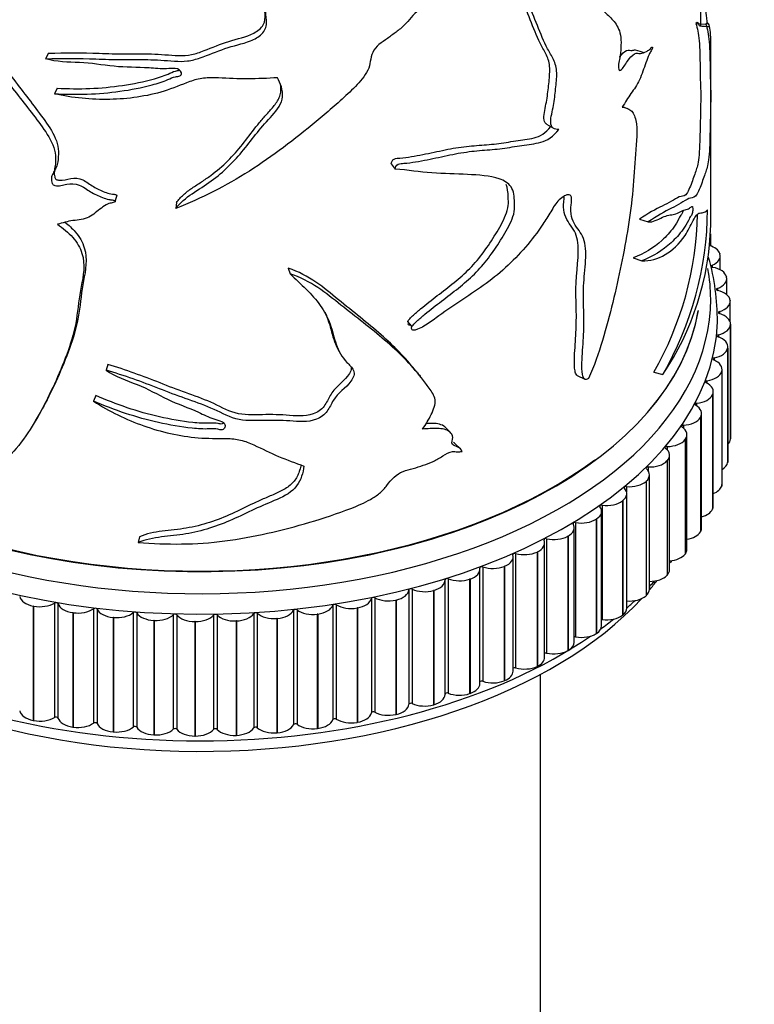
# Model space of a CAD drawing. Units: millimetres. Extents: x 0 to 835, y 0 to 1165.
# Drawn here: x 623 to 659, y 238 to 287 of the extents above; entities that cross this region are included whole.
import ezdxf
from ezdxf import colors
from ezdxf.entities.mleader import LeaderData, LeaderLine
from ezdxf.math import Vec2, Vec3

# ---------------------------------------------------------------- set-up
doc = ezdxf.new("R2010")
doc.units = ezdxf.units.MM
doc.layers.add('DV6_Défaut', color=7, linetype='Continuous')
doc.layers.add('Défaut', color=7, linetype='Continuous')

# ---------------------------------------------------------------- blocks, each defined once
blk = doc.blocks.new('_DOT')
at = {"color": 0}
blk.add_line((0, 0), (-1, 0), dxfattribs=at)
at = {"color": 0, "const_width": 0.333}
blk.add_lwpolyline([(-0.1665, 0, 1), (0.1665, 0, 1)], format="xyb", close=True, dxfattribs=at)
blk = doc.blocks.new('SE5')
at = {"layer": 'DV6_Défaut', "color": 7, "linetype": 'Continuous'}
for p, q in [((656.61, 287.011), (656.61, 291.871)), ((656.373, 287.14), (656.869, 287.101)), ((657.11, 277.07), (657.11, 286.384)), ((624.02, 285.65), (623.868, 285.375)), ((624.454, 283.905), (624.311, 283.628)), ((648.909, 282.113), (649.256, 281.904)), ((641.144, 280.124), (641.335, 279.857)), ((627.437, 278.555), (627.353, 278.27)), ((630.41, 278.19), (630.386, 277.901)), ((653.546, 277.369), (653.985, 277.231)), ((657.114, 276.021), (657.114, 276.629)), ((657.562, 275.648), (657.567, 275.636)), ((657.587, 274.829), (657.587, 275.52)), ((653.242, 275.426), (653.675, 275.281)), ((657.183, 275.056), (657.183, 274.964)), ((635.999, 274.912), (636.087, 274.627)), ((657.9, 274.478), (657.902, 274.466)), ((657.91, 273.59), (657.91, 274.394)), ((657.442, 273.905), (657.442, 273.807)), ((658.079, 273.296), (658.08, 273.284)), ((658.081, 272.236), (658.081, 273.256)), ((657.545, 272.745), (657.545, 272.643)), ((641.963, 272.25), (642.173, 271.985)), ((658.099, 272.109), (658.098, 272.097)), ((658.098, 272.097), (658.098, 266.382)), ((658.099, 266.411), (658.099, 272.126)), ((658.099, 272.109), (658.099, 266.394)), ((657.493, 271.584), (657.493, 271.477)), ((657.959, 270.925), (657.957, 270.914)), ((657.957, 270.914), (657.957, 265.198)), ((657.959, 270.925), (657.959, 265.21)), ((657.965, 265.271), (657.965, 270.987)), ((626.983, 270.109), (626.891, 269.825)), ((657.285, 270.429), (657.285, 270.316)), ((654.265, 269.719), (654.718, 269.597)), ((657.662, 269.751), (657.658, 269.74)), ((657.658, 269.74), (657.658, 264.024)), ((657.662, 269.751), (657.662, 264.036)), ((657.678, 264.142), (657.678, 269.857)), ((650.434, 269.558), (650.814, 269.367)), ((656.922, 269.287), (656.922, 269.166)), ((657.207, 268.594), (657.202, 268.583)), ((657.207, 268.594), (657.207, 262.879)), ((657.241, 263.028), (657.241, 268.744)), ((626.377, 268.547), (626.272, 268.265)), ((656.408, 268.164), (656.408, 268.034)), ((657.202, 268.583), (657.202, 262.867)), ((656.656, 261.938), (656.656, 267.653)), ((656.599, 267.461), (656.592, 267.45)), ((656.592, 267.45), (656.592, 261.734)), ((656.599, 267.461), (656.599, 261.746)), ((644.113, 266.698), (643.861, 266.956)), ((655.744, 267.068), (655.744, 266.924)), ((644.602, 265.887), (644.34, 266.142)), ((655.84, 266.358), (655.831, 266.348)), ((655.831, 266.348), (655.831, 260.632)), ((655.84, 266.358), (655.84, 260.643)), ((655.925, 260.877), (655.925, 266.592)), ((658.099, 266.394), (658.098, 266.382)), ((654.935, 266.004), (654.935, 265.841)), ((654.935, 265.293), (654.926, 265.282)), ((654.926, 265.282), (654.926, 259.567)), ((654.935, 265.293), (654.935, 259.577)), ((655.055, 259.851), (655.055, 265.567)), ((657.959, 265.21), (657.957, 265.198)), ((653.986, 264.981), (653.986, 264.787)), ((653.891, 264.271), (653.879, 264.261)), ((653.879, 264.261), (653.879, 258.546)), ((653.891, 264.271), (653.891, 258.556)), ((654.05, 258.868), (654.05, 264.584)), ((652.902, 264.002), (652.902, 263.743)), ((657.662, 264.036), (657.658, 264.024)), ((652.712, 263.299), (652.699, 263.29)), ((652.699, 263.29), (652.699, 257.574)), ((652.712, 263.299), (652.712, 257.584)), ((652.915, 257.933), (652.915, 263.649)), ((651.659, 257.051), (651.659, 262.767)), ((651.69, 263.075), (651.69, 257.36)), ((657.207, 262.879), (657.202, 262.867)), ((650.357, 262.205), (650.357, 256.49)), ((651.406, 262.383), (651.392, 262.374)), ((651.392, 262.374), (651.392, 256.659)), ((651.406, 262.383), (651.406, 256.668)), ((650.288, 256.229), (650.288, 261.944)), ((656.599, 261.746), (656.592, 261.734)), ((628.557, 261.496), (628.496, 261.21)), ((648.912, 261.398), (648.912, 255.682)), ((649.981, 261.528), (649.967, 261.52)), ((649.967, 261.52), (649.967, 255.804)), ((649.981, 261.528), (649.981, 255.812)), ((648.446, 260.739), (648.43, 260.732)), ((648.43, 260.732), (648.43, 255.016)), ((648.446, 260.739), (648.446, 255.024)), ((648.811, 255.469), (648.811, 261.185)), ((647.236, 254.779), (647.236, 260.494)), ((647.363, 260.657), (647.363, 254.942)), ((655.84, 260.643), (655.831, 260.632)), ((645.573, 254.161), (645.573, 259.876)), ((645.718, 259.988), (645.718, 254.273)), ((646.81, 260.021), (646.793, 260.015)), ((646.793, 260.015), (646.793, 254.299)), ((646.81, 260.021), (646.81, 254.306)), ((643.833, 253.619), (643.833, 259.334)), ((643.989, 259.395), (643.989, 253.679)), ((645.082, 259.379), (645.064, 259.373)), ((645.064, 259.373), (645.064, 253.658)), ((645.082, 259.379), (645.082, 253.664)), ((654.935, 259.577), (654.926, 259.567)), ((642.023, 258.839), (642.023, 253.124)), ((642.186, 258.881), (642.186, 253.165)), ((643.273, 258.816), (643.254, 258.811)), ((643.254, 258.811), (643.254, 253.095)), ((643.273, 258.816), (643.273, 253.1)), ((640.151, 258.414), (640.151, 252.699)), ((640.319, 258.449), (640.319, 252.733)), ((641.394, 258.335), (641.375, 258.331)), ((641.375, 258.331), (641.375, 252.616)), ((641.394, 258.335), (641.394, 252.62)), ((653.891, 258.556), (653.879, 258.546)), ((623.275, 258.031), (623.255, 258.035)), ((623.255, 258.035), (623.255, 252.319)), ((623.275, 258.031), (623.275, 252.316)), ((624.317, 258.183), (624.317, 252.468)), ((624.488, 258.155), (624.488, 252.439)), ((626.268, 257.9), (626.268, 252.185)), ((626.442, 257.879), (626.442, 252.164)), ((636.264, 257.822), (636.264, 252.107)), ((636.439, 257.841), (636.439, 252.126)), ((638.227, 258.075), (638.227, 252.359)), ((638.399, 258.101), (638.399, 252.386)), ((639.456, 257.94), (639.436, 257.937)), ((639.436, 257.937), (639.436, 252.221)), ((639.456, 257.94), (639.456, 252.225)), ((625.249, 257.702), (625.229, 257.705)), ((625.229, 257.705), (625.229, 251.989)), ((625.249, 257.702), (625.249, 251.986)), ((627.262, 257.462), (627.241, 257.464)), ((627.241, 257.464), (627.241, 251.748)), ((627.262, 257.462), (627.262, 251.746)), ((628.251, 257.705), (628.251, 251.99)), ((628.427, 257.692), (628.427, 251.977)), ((629.3, 257.313), (629.28, 257.314)), ((629.28, 257.314), (629.28, 251.598)), ((629.3, 257.313), (629.3, 251.597)), ((630.254, 257.6), (630.254, 251.884)), ((630.432, 257.595), (630.432, 251.879)), ((632.265, 257.584), (632.265, 251.868)), ((632.443, 257.587), (632.443, 251.871)), ((633.407, 257.29), (633.387, 257.289)), ((633.387, 257.289), (633.387, 251.573)), ((633.407, 257.29), (633.407, 251.574)), ((634.273, 257.658), (634.273, 251.943)), ((634.45, 257.669), (634.45, 251.954)), ((635.451, 257.416), (635.43, 257.414)), ((635.43, 257.414), (635.43, 251.699)), ((635.451, 257.416), (635.451, 251.701)), ((637.471, 257.633), (637.451, 257.631)), ((637.451, 257.631), (637.451, 251.915)), ((637.471, 257.633), (637.471, 251.918)), ((652.712, 257.584), (652.699, 257.574)), ((631.353, 257.255), (631.332, 257.255)), ((631.332, 257.255), (631.332, 251.54)), ((631.353, 257.255), (631.353, 251.54)), ((651.406, 256.668), (651.392, 256.659)), ((649.981, 255.812), (649.967, 255.804)), ((648.446, 255.024), (648.43, 255.016)), ((648.61, 168.124), (648.61, 254.623)), ((646.81, 254.306), (646.793, 254.299)), ((645.082, 253.664), (645.064, 253.658)), ((643.273, 253.1), (643.254, 253.095)), ((641.394, 252.62), (641.375, 252.616)), ((623.275, 252.316), (623.255, 252.319)), ((625.249, 251.986), (625.229, 251.989)), ((637.471, 251.918), (637.451, 251.915)), ((639.456, 252.225), (639.436, 252.221)), ((627.262, 251.746), (627.241, 251.748)), ((629.3, 251.597), (629.28, 251.598)), ((631.353, 251.54), (631.332, 251.54)), ((633.407, 251.574), (633.387, 251.573)), ((635.451, 251.701), (635.43, 251.699))]:
    blk.add_line(p, q, dxfattribs=at)
for centre, radius, start, end in [((676.363, 658.101), 371.615, 266.94296, 267.02115), ((790.353, 717.705), 453.089, 252.39821, 252.45761), ((985.589, 1167.23), 944.833, 249.370663, 249.390813), ((639.956, 277.941), 16.503, 330.1183, 358.8841), ((639.935, 278.036), 17.022, 330.2817, 359.3008), ((643.058, 277.455), 14.061, 326.0243, 358.4085), ((646.216, 272.344), 11.226, 359.4239, 16.0115), ((202.751, 57.549), 485.152, 26.06965, 26.10441), ((760.315, 366.334), 152.422, 219.28201, 219.34815), ((760.315, 366.334), 152.422, 219.35558, 219.43155), ((646.203, 267.07), 11.244, 322.2742, 322.8865), ((646.203, 267.07), 11.244, 314.3416, 316.0584)]:
    blk.add_arc(centre, radius, start, end, dxfattribs=at)
for centre, major_axis, start_param, end_param in [((656.114, 276.629), (-1, 0), 2.938717, 3.141593), ((631.61, 273.371), (25.5, 0), 2.943238, 6.283185), ((656.583, 275.531), (1, 0), 0.203622, 1.078694), ((656.587, 275.52), (-1, 0), 2.208917, 3.344439), ((657.242, 275.01), (0.1, 0), 2.208917, 4.403166), ((631.61, 273.371), (25.5, 0), 0, 0.103364), ((656.908, 274.405), (1, 0), 0.126052, 1.261573), ((656.91, 274.394), (-1, 0), 2.131347, 3.266869), ((657.495, 273.856), (0.1, 0), 2.131347, 4.325595), ((657.08, 273.268), (1, 0), 0.048481, 1.184003), ((657.081, 273.256), (-1, 0), 2.053777, 3.189298), ((631.61, 274.187), (-25, 0), 0.139867, 3.044977), ((631.61, 274.187), (25, 0), 3.28146, 6.185698), ((657.592, 272.694), (0.1, 0), 2.053777, 4.248025), ((657.099, 272.126), (-1, 0), 3.112504, 4.248025), ((631.61, 272.554), (25.85, 0), 3.148838, 6.261986), ((631.61, 274.187), (-24.96, 0), 0.144425, 2.481042), ((657.099, 272.115), (1, 0), 5.117799, 6.253321), ((657.532, 271.531), (0.1, 0), 1.976207, 4.170455), ((656.965, 270.987), (-1, 0), 3.034934, 4.170455), ((656.963, 270.976), (1, 0), 5.040229, 6.175751), ((657.317, 270.374), (0.1, 0), 1.898637, 4.092885), ((656.678, 269.857), (-1, 0), 2.957363, 4.092885), ((656.675, 269.846), (1, 0), 4.962659, 6.09818), ((656.947, 269.231), (0.1, 0), 1.821066, 4.015315), ((656.241, 268.744), (-1, 0), 2.879793, 4.015315), ((656.425, 268.107), (0.1, 0), 1.743496, 3.937744), ((656.236, 268.733), (1, 0), 4.885089, 6.02061), ((655.656, 267.653), (-1, 0), 2.802223, 3.937744), ((655.649, 267.642), (1, 0), 4.807519, 5.94304), ((655.753, 267.01), (0.1, 0), 1.665926, 3.860174), ((654.925, 266.592), (-1, 0), 2.724653, 3.860174), ((654.917, 266.582), (1, 0), 4.729948, 5.86547), ((657.099, 266.399), (1, 0), 5.760461, 6.253321), ((657.099, 266.411), (-1, 0), 3.112504, 3.141593), ((654.937, 265.947), (0.1, 0), 1.588356, 3.782604), ((654.055, 265.567), (-1, 0), 2.647083, 3.782604), ((654.046, 265.557), (-1, 0), 1.510786, 2.646307), ((656.963, 265.26), (1, 0), 5.509735, 6.175751), ((656.965, 265.271), (-1, 0), 3.034934, 3.141593), ((653.98, 264.923), (0.1, 0), 1.510786, 3.705034), ((653.05, 264.584), (-1, 0), 2.569513, 3.705034), ((653.039, 264.574), (-1, 0), 1.433215, 2.568737), ((651.915, 263.649), (-1, 0), 2.491942, 3.627464), ((652.888, 263.945), (0.1, 0), 1.433215, 3.627464), ((656.675, 264.131), (1, 0), 5.314347, 6.09818), ((656.678, 264.142), (-1, 0), 2.957363, 3.141593), ((651.904, 263.639), (-1, 0), 1.355645, 2.491167), ((650.659, 262.767), (-1, 0), 2.414372, 3.549894), ((651.669, 263.019), (0.1, 0), 1.355645, 3.549894), ((656.236, 263.017), (1, 0), 5.145414, 6.02061), ((656.241, 263.028), (-1, 0), 2.879793, 3.141593), ((650.329, 262.15), (0.1, 0), 1.278075, 3.472323), ((650.646, 262.758), (-1, 0), 1.278075, 2.413596), ((649.288, 261.944), (-1, 0), 2.336802, 3.472323), ((655.649, 261.927), (1, 0), 4.992509, 5.94304), ((655.656, 261.938), (-1, 0), 2.802223, 3.141593), ((647.811, 261.185), (-1, 0), 2.259232, 3.394753), ((648.876, 261.344), (0.1, 0), 1.200505, 3.394753), ((649.274, 261.936), (-1, 0), 1.200505, 2.336026), ((647.796, 261.178), (-1, 0), 1.122935, 2.258456), ((654.925, 260.877), (-1, 0), 2.724653, 3.141593), ((646.236, 260.494), (-1, 0), 2.181662, 3.317183), ((647.319, 260.605), (0.1, 0), 1.122935, 3.317183), ((654.917, 260.866), (1, 0), 4.850502, 5.86547), ((644.573, 259.876), (-1, 0), 2.104091, 3.239613), ((645.668, 259.938), (0.1, 0), 1.045364, 3.239613), ((646.22, 260.488), (-1, 0), 1.045364, 2.180886), ((654.055, 259.851), (-1, 0), 2.647083, 3.141593), ((642.833, 259.334), (-1, 0), 2.026521, 3.162043), ((643.933, 259.347), (0.1, 0), 0.967794, 3.162043), ((644.556, 259.87), (-1, 0), 0.967794, 2.103316), ((631.61, 265.206), (25, 0), -0.456616, -0.420942), ((654.046, 259.841), (1, 0), 4.716452, 5.7879), ((641.025, 258.872), (1, 0), 5.090544, 6.226065), ((642.123, 258.836), (-0.1, 0), 4.031817, 6.226065), ((642.815, 259.329), (-1, 0), 0.890224, 2.025745), ((653.05, 258.868), (-1, 0), 2.569513, 3.141593), ((631.61, 265.206), (25, 0), 3.614835, 5.792787), ((623.57, 258.583), (-1, 0), 0.114522, 1.250044), ((639.16, 258.492), (1, 0), 5.012973, 6.148495), ((640.25, 258.407), (-0.1, 0), 3.954247, 6.148495), ((641.006, 258.868), (-1, 0), 0.812654, 1.948175), ((653.039, 258.859), (1, 0), 4.574808, 5.710329), ((631.61, 266.022), (25.5, 0), -0.581734, -0.551697), ((623.589, 258.579), (-1, 0), 1.250819, 2.386341), ((624.39, 258.144), (-0.1, 0), 3.333685, 5.527933), ((625.47, 258.265), (-1, 0), 0.192092, 1.327614), ((625.489, 258.262), (-1, 0), 1.328389, 2.463911), ((626.346, 257.864), (-0.1, 0), 3.411255, 5.605504), ((627.406, 258.033), (-1, 0), 0.269663, 1.405184), ((635.306, 257.987), (1, 0), 4.857833, 5.993354), ((636.36, 257.806), (-0.1, 0), 3.799106, 5.993354), ((637.23, 258.194), (-1, 0), 0.657514, 1.793035), ((637.25, 258.196), (1, 0), 4.935403, 6.070925), ((638.325, 258.063), (-0.1, 0), 3.876676, 6.070925), ((639.141, 258.489), (-1, 0), 0.735084, 1.870605), ((651.915, 257.933), (-1, 0), 2.491942, 3.141593), ((627.426, 258.031), (-1, 0), 1.40596, 2.541481), ((628.333, 257.673), (-0.1, 0), 3.488825, 5.683074), ((629.368, 257.889), (-1, 0), 0.347233, 1.482754), ((629.387, 257.888), (-1, 0), 1.48353, 2.619051), ((630.341, 257.571), (-0.1, 0), 3.566396, 5.760644), ((631.343, 257.833), (-1, 0), 0.424803, 1.560324), ((631.363, 257.832), (-1, 0), 1.5611, 2.696621), ((632.356, 257.559), (-0.1, 0), 3.643966, 5.838214), ((633.32, 257.865), (-1, 0), 0.502373, 1.637895), ((633.339, 257.866), (1, 0), 4.780263, 5.915784), ((634.366, 257.638), (-0.1, 0), 3.721536, 5.915784), ((635.286, 257.986), (-1, 0), 0.579943, 1.715465), ((631.61, 266.022), (25.5, 0), -0.668341, -0.626988), ((651.669, 257.303), (0.1, 0), 1.355645, 1.666708), ((651.904, 257.924), (1, 0), 4.497238, 5.632759), ((650.659, 257.051), (-1, 0), 2.414372, 3.141593), ((631.61, 266.022), (25.5, 0), 3.894234, 5.582338), ((650.329, 256.435), (0.1, 0), 1.278075, 1.986527), ((650.646, 257.043), (1, 0), 4.419668, 5.555189), ((649.274, 256.221), (1, 0), 4.342097, 5.477619), ((649.288, 256.229), (-1, 0), 2.336802, 3.141593), ((647.811, 255.469), (-1, 0), 2.259232, 3.141593), ((648.876, 255.629), (0.1, 0), 1.200505, 2.277568), ((647.319, 254.89), (0.1, 0), 1.122935, 2.551447), ((647.796, 255.462), (1, 0), 4.264527, 5.400049), ((646.236, 254.779), (-1, 0), 2.181662, 3.141593), ((644.573, 254.161), (-1, 0), 2.104091, 3.141593), ((645.668, 254.223), (0.1, 0), 1.045364, 2.81518), ((646.22, 254.772), (1, 0), 4.186957, 5.322479), ((642.833, 253.619), (-1, 0), 2.026521, 3.141593), ((643.933, 253.632), (0.1, 0), 0.967794, 3.073756), ((644.556, 254.155), (1, 0), 4.109387, 5.244908), ((641.025, 253.156), (1, 0), 5.090544, 6.226065), ((642.123, 253.12), (0.1, 0), 0.890224, 3.084472), ((642.815, 253.614), (1, 0), 4.031817, 5.167338), ((623.57, 252.867), (-1, 0), 0.114522, 1.250044), ((623.589, 252.864), (1, 0), 4.392412, 5.527933), ((624.39, 252.428), (0.1, 0), 0.192092, 2.386341), ((625.47, 252.55), (-1, 0), 0.192092, 1.327614), ((637.25, 252.481), (1, 0), 4.935403, 6.070925), ((638.325, 252.347), (0.1, 0), 0.735084, 2.929332), ((639.141, 252.773), (1, 0), 3.876676, 5.012198), ((639.16, 252.776), (1, 0), 5.012973, 6.148495), ((640.25, 252.691), (0.1, 0), 0.812654, 3.006902), ((641.006, 253.152), (1, 0), 3.954247, 5.089768), ((625.489, 252.547), (1, 0), 4.469982, 5.605504), ((626.346, 252.149), (0.1, 0), 0.269663, 2.463911), ((627.406, 252.318), (-1, 0), 0.269663, 1.405184), ((627.426, 252.316), (1, 0), 4.547552, 5.683074), ((628.333, 251.957), (0.1, 0), 0.347233, 2.541481), ((629.368, 252.173), (-1, 0), 0.347233, 1.482754), ((629.387, 252.172), (1, 0), 4.625123, 5.760644), ((630.341, 251.855), (0.1, 0), 0.424803, 2.619051), ((631.343, 252.117), (-1, 0), 0.424803, 1.560324), ((631.363, 252.117), (1, 0), 4.702693, 5.838214), ((632.356, 251.844), (0.1, 0), 0.502373, 2.696621), ((633.32, 252.149), (1, 0), 3.643966, 4.779487), ((633.339, 252.15), (1, 0), 4.780263, 5.915784), ((634.366, 251.922), (0.1, 0), 0.579943, 2.774192), ((635.286, 252.27), (1, 0), 3.721536, 4.857057), ((635.306, 252.272), (1, 0), 4.857833, 5.993354), ((636.36, 252.09), (0.1, 0), 0.657514, 2.851762), ((637.23, 252.478), (1, 0), 3.799106, 4.934628)]:
    blk.add_ellipse(centre, major_axis=major_axis, ratio=0.57735, start_param=start_param, end_param=end_param, dxfattribs=at)
for points, knots in [([(623.868, 285.375), (624.685, 285.398), (625.526, 285.398), (626.808, 285.352), (627.239, 285.336), (628.102, 285.328), (628.535, 285.338), (629.411, 285.328), (629.859, 285.286), (630.529, 285.244), (630.751, 285.24), (631.182, 285.292), (631.39, 285.35), (632.01, 285.562), (632.416, 285.739), (633.25, 286.028), (633.699, 286.108), (634.318, 286.353), (634.519, 286.467), (634.829, 286.765), (634.906, 286.964), (634.913, 287.344), (634.876, 287.532), (634.889, 287.91), (634.966, 288.099), (635.116, 288.477), (635.182, 288.67), (635.163, 288.963), (635.129, 289.058), (634.984, 289.204), (634.886, 289.254), (634.578, 289.382), (634.356, 289.443), (633.948, 289.625), (633.759, 289.737), (633.232, 290.106), (632.93, 290.4), (632.282, 290.954), (631.927, 291.203), (630.762, 291.866), (629.875, 292.187), (629.007, 292.541)], [0, 0, 0, 0, 0.125, 0.125, 0.1875, 0.1875, 0.25, 0.25, 0.3125, 0.3125, 0.34375, 0.34375, 0.375, 0.375, 0.4375, 0.4375, 0.5, 0.5, 0.53125, 0.53125, 0.5625, 0.5625, 0.59375, 0.59375, 0.625, 0.625, 0.65625, 0.65625, 0.671875, 0.671875, 0.6875, 0.6875, 0.71875, 0.71875, 0.75, 0.75, 0.8125, 0.8125, 0.875, 0.875, 1, 1, 1, 1]), ([(615.392, 291.814), (616.028, 291.398), (616.695, 290.97), (617.659, 290.217), (617.976, 289.939), (618.555, 289.323), (618.823, 289), (619.624, 288.036), (620.132, 287.374), (621.077, 286.033), (621.522, 285.357), (622.49, 284.05), (622.994, 283.412), (623.714, 282.447), (623.956, 282.128), (624.361, 281.455), (624.507, 281.091), (624.52, 280.562), (624.504, 280.39), (624.463, 280.136), (624.445, 280.052), (624.381, 279.895), (624.33, 279.826), (624.29, 279.658), (624.314, 279.565), (624.341, 279.43), (624.358, 279.38), (624.449, 279.323), (624.504, 279.313), (624.759, 279.288), (624.936, 279.369), (625.32, 279.423), (625.537, 279.41), (625.923, 279.234), (626.081, 279.094), (626.442, 278.885), (626.63, 278.792), (626.928, 278.681), (627.03, 278.652), (627.186, 278.619), (627.238, 278.611), (627.343, 278.599), (627.401, 278.591), (627.437, 278.555)], [0, 0, 0, 0, 0.125, 0.125, 0.1875, 0.1875, 0.25, 0.25, 0.375, 0.375, 0.5, 0.5, 0.625, 0.625, 0.6875, 0.6875, 0.75, 0.75, 0.78125, 0.78125, 0.796875, 0.796875, 0.8125, 0.8125, 0.828125, 0.828125, 0.835938, 0.835938, 0.84375, 0.84375, 0.875, 0.875, 0.90625, 0.90625, 0.9375, 0.9375, 0.96875, 0.96875, 0.984375, 0.984375, 0.992188, 0.992188, 1, 1, 1, 1]), ([(615.068, 291.594), (615.706, 291.178), (616.375, 290.752), (617.346, 290.006), (617.666, 289.732), (618.256, 289.121), (618.527, 288.799), (619.34, 287.837), (619.857, 287.177), (620.821, 285.838), (621.272, 285.161), (622.251, 283.852), (622.764, 283.215), (623.497, 282.251), (623.745, 281.933), (624.169, 281.265), (624.344, 280.902), (624.383, 280.363), (624.368, 280.187), (624.333, 279.93), (624.319, 279.846), (624.268, 279.684), (624.223, 279.609), (624.153, 279.453), (624.155, 279.364), (624.181, 279.227), (624.185, 279.182), (624.225, 279.092), (624.279, 279.06), (624.544, 278.991), (624.734, 279.072), (625.126, 279.141), (625.348, 279.14), (625.761, 278.99), (625.927, 278.839), (626.306, 278.618), (626.504, 278.52), (626.818, 278.403), (626.925, 278.372), (627.088, 278.337), (627.143, 278.327), (627.253, 278.314), (627.316, 278.308), (627.353, 278.27)], [0, 0, 0, 0, 0.125, 0.125, 0.1875, 0.1875, 0.25, 0.25, 0.375, 0.375, 0.5, 0.5, 0.625, 0.625, 0.6875, 0.6875, 0.75, 0.75, 0.78125, 0.78125, 0.796875, 0.796875, 0.8125, 0.8125, 0.828125, 0.828125, 0.835938, 0.835938, 0.84375, 0.84375, 0.875, 0.875, 0.90625, 0.90625, 0.9375, 0.9375, 0.96875, 0.96875, 0.984375, 0.984375, 0.992188, 0.992188, 1, 1, 1, 1]), ([(644.955, 290.253), (645.67, 290.405), (646.364, 290.551), (647.309, 290.607), (647.609, 290.594), (648.147, 290.456), (648.386, 290.348), (649.087, 290.021), (649.506, 289.754), (650.256, 289.133), (650.591, 288.786), (651.283, 288.179), (651.627, 287.901), (652.096, 287.442), (652.25, 287.292), (652.508, 286.911), (652.611, 286.663), (652.634, 286.15), (652.625, 285.965), (652.605, 285.685), (652.596, 285.591), (652.566, 285.394), (652.539, 285.289), (652.497, 285.086), (652.498, 284.998), (652.514, 284.88), (652.516, 284.837), (652.54, 284.774), (652.573, 284.778), (652.73, 284.886), (652.84, 285.093), (653.062, 285.42), (653.185, 285.564), (653.409, 285.68), (653.497, 285.636), (653.693, 285.657), (653.794, 285.684), (653.949, 285.763), (654.001, 285.799), (654.08, 285.866), (654.107, 285.89), (654.159, 285.946), (654.188, 285.977), (654.206, 285.963)], [0, 0, 0, 0, 0.125, 0.125, 0.1875, 0.1875, 0.25, 0.25, 0.375, 0.375, 0.5, 0.5, 0.625, 0.625, 0.6875, 0.6875, 0.75, 0.75, 0.78125, 0.78125, 0.796875, 0.796875, 0.8125, 0.8125, 0.828125, 0.828125, 0.835938, 0.835938, 0.84375, 0.84375, 0.875, 0.875, 0.90625, 0.90625, 0.9375, 0.9375, 0.96875, 0.96875, 0.984375, 0.984375, 0.992188, 0.992188, 1, 1, 1, 1]), ([(649.514, 281.847), (649.412, 281.845), (649.314, 281.861), (649.162, 281.971), (649.119, 282.076), (649.112, 282.459), (649.201, 282.758), (649.299, 283.319), (649.332, 283.594), (649.392, 284.142), (649.422, 284.416), (649.408, 284.925), (649.348, 285.147), (649.165, 285.516), (649.056, 285.685), (648.773, 286.237), (648.611, 286.635), (648.289, 287.437), (648.126, 287.838), (647.792, 288.641), (647.653, 289.077), (647.08, 289.638), (646.673, 289.774), (645.816, 289.981), (645.364, 290.071), (644.955, 290.253)], [0, 0, 0, 0, 0.03125, 0.03125, 0.0625, 0.0625, 0.125, 0.125, 0.1875, 0.1875, 0.25, 0.25, 0.3125, 0.3125, 0.375, 0.375, 0.5, 0.5, 0.625, 0.625, 0.75, 0.75, 0.875, 0.875, 1, 1, 1, 1]), ([(648.911, 282.112), (648.906, 282.115), (648.9, 282.119), (648.821, 282.176), (648.778, 282.276), (648.765, 282.647), (648.849, 282.937), (648.946, 283.485), (648.979, 283.753), (649.037, 284.288), (649.067, 284.556), (649.067, 285.061), (649.022, 285.292), (648.854, 285.669), (648.748, 285.836), (648.467, 286.378), (648.309, 286.773), (647.996, 287.568), (647.839, 287.968), (647.515, 288.765), (647.391, 289.199), (647.091, 289.551), (647.053, 289.59), (647.013, 289.626)], [0, 0, 0, 0, 0.0029542, 0.0029542, 0.0453239, 0.0453239, 0.1300633, 0.1300633, 0.2148027, 0.2148027, 0.2995421, 0.2995421, 0.3842815, 0.3842815, 0.4690209, 0.4690209, 0.6384997, 0.6384997, 0.8079785, 0.8079785, 0.9774573, 0.9774573, 1, 1, 1, 1]), ([(656.943, 287.107), (656.942, 287.124), (656.941, 287.14), (656.933, 287.243), (656.924, 287.328), (656.898, 287.58), (656.878, 287.743), (656.813, 288.227), (656.763, 288.541), (656.679, 289.008), (656.649, 289.162), (656.617, 289.315)], [0, 0, 0, 0, 0.01838, 0.01838, 0.12754, 0.12754, 0.345861, 0.345861, 0.782503, 0.782503, 1, 1, 1, 1]), ([(624.02, 285.65), (624.842, 285.676), (625.69, 285.678), (626.982, 285.633), (627.416, 285.617), (628.286, 285.615), (628.722, 285.627), (629.607, 285.61), (630.064, 285.551), (630.736, 285.53), (630.956, 285.542), (631.38, 285.631), (631.586, 285.703), (632.201, 285.937), (632.608, 286.11), (633.446, 286.381), (633.898, 286.451), (634.468, 286.764), (634.646, 286.899), (634.847, 287.236), (634.852, 287.426), (634.827, 287.788), (634.8, 287.969), (634.867, 288.332), (634.955, 288.512), (635.048, 288.78), (635.075, 288.869), (635.09, 288.957)], [0, 0, 0, 0, 0.195416, 0.195416, 0.293124, 0.293124, 0.390832, 0.390832, 0.48854, 0.48854, 0.537394, 0.537394, 0.586248, 0.586248, 0.683956, 0.683956, 0.781664, 0.781664, 0.830518, 0.830518, 0.879372, 0.879372, 0.928226, 0.928226, 0.97708, 0.97708, 1, 1, 1, 1]), ([(643.007, 287.953), (642.858, 287.864), (642.696, 287.836), (642.379, 287.713), (642.249, 287.575), (642.023, 287.311), (641.915, 287.175), (641.672, 286.926), (641.533, 286.818), (641.248, 286.606), (641.107, 286.5), (640.82, 286.291), (640.667, 286.199), (640.394, 285.98), (640.289, 285.838), (640.154, 285.545), (640.124, 285.395), (640.075, 285.097), (640.042, 284.948), (639.899, 284.654), (639.802, 284.512), (639.485, 284.11), (639.231, 283.864), (638.463, 283.145), (637.93, 282.687), (636.315, 281.351), (635.217, 280.506), (632.89, 279.018), (631.655, 278.41), (630.386, 277.901)], [0, 0, 0, 0, 0.03125, 0.03125, 0.0625, 0.0625, 0.09375, 0.09375, 0.125, 0.125, 0.15625, 0.15625, 0.1875, 0.1875, 0.21875, 0.21875, 0.25, 0.25, 0.28125, 0.28125, 0.3125, 0.3125, 0.375, 0.375, 0.5, 0.5, 0.75, 0.75, 1, 1, 1, 1]), ([(656.373, 287.14), (656.446, 286.89), (656.502, 286.654), (656.549, 286.086), (656.56, 285.865), (656.575, 285.333), (656.578, 285.022), (656.588, 284.455), (656.595, 284.203), (656.604, 283.945), (656.607, 283.887), (656.609, 283.734), (656.609, 283.667), (656.609, 283.485), (656.609, 283.372), (656.606, 282.812), (656.593, 282.373), (656.575, 281.696), (656.571, 281.469), (656.557, 281.014), (656.547, 280.774), (656.495, 280.188), (656.444, 279.991), (656.322, 279.649), (656.248, 279.428), (656.073, 278.953), (655.971, 278.689), (655.759, 278.477), (655.659, 278.514), (655.423, 278.428), (655.29, 278.341), (655.003, 278.17), (654.85, 278.094), (654.359, 277.86), (653.979, 277.645), (653.546, 277.369)], [0, 0, 0, 0, 0.125, 0.125, 0.1875, 0.1875, 0.25, 0.25, 0.3125, 0.3125, 0.34375, 0.34375, 0.359375, 0.359375, 0.375, 0.375, 0.4375, 0.4375, 0.46875, 0.46875, 0.5, 0.5, 0.5625, 0.5625, 0.625, 0.625, 0.6875, 0.6875, 0.75, 0.75, 0.8125, 0.8125, 0.875, 0.875, 1, 1, 1, 1]), ([(656.869, 287.101), (656.945, 286.851), (657.002, 286.616), (657.05, 286.026), (657.061, 285.795), (657.075, 285.24), (657.079, 284.924), (657.09, 284.362), (657.097, 284.121), (657.106, 283.894), (657.108, 283.838), (657.11, 283.578), (657.109, 283.339), (657.103, 282.669), (657.089, 282.236), (657.072, 281.556), (657.067, 281.329), (657.051, 280.867), (657.037, 280.639), (656.981, 280.095), (656.929, 279.924), (656.806, 279.579), (656.732, 279.353), (656.557, 278.881), (656.457, 278.622), (656.244, 278.404), (656.14, 278.435), (655.899, 278.34), (655.763, 278.248), (655.471, 278.068), (655.315, 277.988), (654.815, 277.741), (654.431, 277.519), (653.985, 277.231)], [0, 0, 0, 0, 0.125, 0.125, 0.1875, 0.1875, 0.25, 0.25, 0.3125, 0.3125, 0.34375, 0.34375, 0.375, 0.375, 0.4375, 0.4375, 0.46875, 0.46875, 0.5, 0.5, 0.5625, 0.5625, 0.625, 0.625, 0.6875, 0.6875, 0.75, 0.75, 0.8125, 0.8125, 0.875, 0.875, 1, 1, 1, 1]), ([(657.11, 286.391), (657.11, 286.496), (657.105, 286.599), (657.067, 286.976), (657.013, 287.265), (656.869, 287.101)], [0, 0, 0, 0, 0.279265, 0.279265, 1, 1, 1, 1]), ([(652.554, 285.446), (652.56, 285.454), (652.565, 285.461), (652.678, 285.622), (652.798, 285.751), (653.007, 285.824), (653.089, 285.784), (653.235, 285.801), (653.288, 285.811), (653.342, 285.829)], [0, 0, 0, 0, 0.018798, 0.018798, 0.401986, 0.401986, 0.785174, 0.785174, 1, 1, 1, 1]), ([(654.206, 285.963), (654.214, 285.943), (654.193, 285.895), (654.163, 285.831), (654.147, 285.802), (654.098, 285.714), (654.064, 285.658), (653.973, 285.468), (653.924, 285.32), (653.82, 285.034), (653.766, 284.893), (653.669, 284.603), (653.616, 284.457), (653.427, 284.061), (653.278, 283.851), (652.972, 283.433), (652.833, 283.184), (652.685, 282.95)], [0, 0, 0, 0, 0.03125, 0.03125, 0.0625, 0.0625, 0.125, 0.125, 0.25, 0.25, 0.375, 0.375, 0.5, 0.5, 0.75, 0.75, 1, 1, 1, 1]), ([(624.311, 283.628), (625.402, 283.569), (626.507, 283.598), (628.13, 283.829), (628.669, 283.93), (629.465, 284.143), (629.729, 284.227), (630.106, 284.389), (630.225, 284.454), (630.435, 284.494), (630.511, 284.496), (630.645, 284.542), (630.668, 284.611), (630.634, 284.788), (630.5, 284.883), (630.209, 284.904), (630.063, 284.882), (629.627, 284.863), (629.332, 284.899), (628.455, 284.958), (627.873, 284.937), (626.711, 285.061), (626.133, 285.163), (624.994, 285.21), (624.43, 285.21), (623.868, 285.375)], [0, 0, 0, 0, 0.25, 0.25, 0.375, 0.375, 0.4375, 0.4375, 0.46875, 0.46875, 0.484375, 0.484375, 0.5, 0.5, 0.53125, 0.53125, 0.5625, 0.5625, 0.625, 0.625, 0.75, 0.75, 0.875, 0.875, 1, 1, 1, 1]), ([(635.453, 284.427), (634.965, 284.396), (634.474, 284.373), (633.493, 284.369), (633.004, 284.403), (632.265, 284.43), (632.014, 284.431), (631.526, 284.375), (631.299, 284.314), (630.648, 284.076), (630.231, 283.889), (628.911, 283.494), (627.996, 283.363), (626.158, 283.326), (625.224, 283.415), (624.311, 283.628)], [0, 0, 0, 0, 0.125, 0.125, 0.25, 0.25, 0.3125, 0.3125, 0.375, 0.375, 0.5, 0.5, 0.75, 0.75, 1, 1, 1, 1]), ([(624.454, 283.905), (625.539, 283.848), (626.636, 283.882), (628.251, 284.125), (628.789, 284.229), (629.58, 284.453), (629.838, 284.541), (630.204, 284.711), (630.33, 284.763), (630.503, 284.786), (630.538, 284.79), (630.569, 284.799)], [0, 0, 0, 0, 0.5253236, 0.5253236, 0.7879854, 0.7879854, 0.9193163, 0.9193163, 0.9849818, 0.9849818, 1, 1, 1, 1]), ([(630.386, 277.901), (630.604, 278.18), (630.879, 278.422), (631.51, 278.847), (631.845, 279.046), (632.771, 279.724), (633.306, 280.256), (633.999, 281.117), (634.22, 281.411), (634.687, 281.988), (634.947, 282.264), (635.45, 282.829), (635.681, 283.143), (635.736, 283.817), (635.618, 284.135), (635.453, 284.427)], [0, 0, 0, 0, 0.125, 0.125, 0.25, 0.25, 0.5, 0.5, 0.625, 0.625, 0.75, 0.75, 0.875, 0.875, 1, 1, 1, 1]), ([(630.41, 278.19), (630.515, 278.327), (630.63, 278.459), (630.892, 278.7), (631.039, 278.811), (631.347, 279.023), (631.507, 279.125), (631.825, 279.332), (631.981, 279.439), (632.432, 279.775), (632.714, 280.016), (633.24, 280.532), (633.48, 280.808), (633.937, 281.383), (634.154, 281.678), (634.499, 282.114), (634.617, 282.258), (634.864, 282.542), (634.994, 282.68), (635.244, 282.965), (635.364, 283.112), (635.505, 283.347), (635.544, 283.427), (635.603, 283.592), (635.621, 283.678), (635.637, 283.869), (635.63, 283.974), (635.612, 284.078)], [0, 0, 0, 0, 0.0683373, 0.0683373, 0.1366746, 0.1366746, 0.2050118, 0.2050118, 0.2733491, 0.2733491, 0.4100237, 0.4100237, 0.5466982, 0.5466982, 0.6833728, 0.6833728, 0.75171, 0.75171, 0.8200473, 0.8200473, 0.8883846, 0.8883846, 0.9225532, 0.9225532, 0.9567219, 0.9567219, 1, 1, 1, 1]), ([(652.685, 282.95), (652.848, 282.939), (652.995, 282.898), (653.238, 282.695), (653.321, 282.523), (653.465, 281.849), (653.406, 281.22), (653.291, 280.005), (653.266, 279.421), (653.171, 278.222), (653.089, 277.602), (652.783, 275.732), (652.523, 274.471), (652.064, 272.572), (651.895, 271.934), (651.504, 270.66), (651.286, 270.026), (651.002, 269.402)], [0, 0, 0, 0, 0.0625, 0.0625, 0.125, 0.125, 0.25, 0.25, 0.375, 0.375, 0.5, 0.5, 0.75, 0.75, 0.875, 0.875, 1, 1, 1, 1]), ([(641.144, 280.124), (641.158, 280.213), (641.197, 280.32), (641.385, 280.414), (641.484, 280.41), (641.77, 280.43), (641.962, 280.456), (642.534, 280.547), (642.912, 280.627), (643.658, 280.786), (644.025, 280.867), (644.736, 280.983), (645.079, 281.018), (645.749, 281.069), (646.077, 281.088), (646.728, 281.168), (647.051, 281.223), (647.679, 281.323), (647.979, 281.342), (648.568, 281.493), (648.877, 281.678), (649.114, 281.986)], [0, 0, 0, 0, 0.0315072, 0.0315072, 0.0630144, 0.0630144, 0.1260289, 0.1260289, 0.2520578, 0.2520578, 0.3780866, 0.3780866, 0.5041155, 0.5041155, 0.6301444, 0.6301444, 0.7561733, 0.7561733, 0.8822022, 0.8822022, 1, 1, 1, 1]), ([(641.335, 279.857), (641.349, 279.948), (641.392, 280.056), (641.583, 280.149), (641.684, 280.145), (641.975, 280.166), (642.17, 280.193), (642.752, 280.287), (643.136, 280.369), (643.894, 280.532), (644.268, 280.615), (644.992, 280.736), (645.343, 280.774), (646.027, 280.831), (646.362, 280.852), (647.027, 280.938), (647.356, 280.996), (647.997, 281.101), (648.304, 281.123), (648.926, 281.285), (649.264, 281.494), (649.514, 281.847)], [0, 0, 0, 0, 0.03125, 0.03125, 0.0625, 0.0625, 0.125, 0.125, 0.25, 0.25, 0.375, 0.375, 0.5, 0.5, 0.625, 0.625, 0.75, 0.75, 0.875, 0.875, 1, 1, 1, 1]), ([(642.181, 271.87), (642.117, 271.901), (642.178, 272.005), (642.291, 272.14), (642.354, 272.202), (642.55, 272.384), (642.687, 272.498), (643.1, 272.835), (643.381, 273.053), (644.222, 273.706), (644.798, 274.123), (645.802, 275.114), (646.226, 275.696), (646.801, 276.617), (646.986, 276.929), (647.202, 277.414), (647.262, 277.579), (647.321, 277.897), (647.306, 278.039), (647.296, 278.331), (647.296, 278.479), (647.245, 278.747), (647.197, 278.87), (646.997, 279.175), (646.782, 279.293), (646.073, 279.531), (645.518, 279.565), (644.378, 279.63), (643.779, 279.638), (642.566, 279.704), (641.981, 279.834), (641.335, 279.857)], [0, 0, 0, 0, 0.015625, 0.015625, 0.03125, 0.03125, 0.0625, 0.0625, 0.125, 0.125, 0.25, 0.25, 0.375, 0.375, 0.4375, 0.4375, 0.46875, 0.46875, 0.5, 0.5, 0.53125, 0.53125, 0.5625, 0.5625, 0.625, 0.625, 0.75, 0.75, 0.875, 0.875, 1, 1, 1, 1]), ([(641.967, 272.248), (641.983, 272.278), (642.005, 272.31), (642.083, 272.404), (642.146, 272.466), (642.34, 272.649), (642.477, 272.764), (642.888, 273.103), (643.167, 273.322), (644.003, 273.979), (644.575, 274.397), (645.569, 275.409), (645.991, 276.009), (646.55, 276.928), (646.727, 277.238), (646.923, 277.718), (646.977, 277.886), (647.013, 278.193), (646.995, 278.332), (646.986, 278.703), (646.958, 278.92), (646.881, 279.096)], [0, 0, 0, 0, 0.011187, 0.011187, 0.040167, 0.040167, 0.098128, 0.098128, 0.21405, 0.21405, 0.445894, 0.445894, 0.677738, 0.677738, 0.79366, 0.79366, 0.851621, 0.851621, 0.909581, 0.909581, 1, 1, 1, 1]), ([(651.002, 269.402), (650.92, 269.344), (650.839, 269.337), (650.74, 269.434), (650.716, 269.519), (650.669, 269.785), (650.669, 269.987), (650.686, 270.602), (650.726, 271.029), (650.772, 271.862), (650.775, 272.267), (650.759, 273.063), (650.741, 273.455), (650.763, 274.274), (650.819, 274.711), (650.881, 275.554), (650.883, 275.964), (650.698, 276.61), (650.501, 276.809), (650.261, 277.185), (650.189, 277.325), (650.112, 277.667), (650.118, 277.876), (650.151, 278.196), (650.164, 278.305), (650.151, 278.497), (650.11, 278.572), (649.893, 278.6), (649.7, 278.486), (649.372, 278.162), (649.242, 277.944), (648.992, 277.523), (648.863, 277.315), (648.185, 276.302), (647.558, 275.582), (646.498, 274.62), (646.128, 274.321), (645.363, 273.768), (644.966, 273.514), (644.17, 272.993), (643.776, 272.714), (643.189, 272.281), (642.99, 272.14), (642.677, 271.958), (642.571, 271.902), (642.406, 271.837), (642.351, 271.818), (642.241, 271.804), (642.184, 271.821), (642.181, 271.87)], [0, 0, 0, 0, 0.015625, 0.015625, 0.03125, 0.03125, 0.0625, 0.0625, 0.125, 0.125, 0.1875, 0.1875, 0.25, 0.25, 0.3125, 0.3125, 0.375, 0.375, 0.4375, 0.4375, 0.46875, 0.46875, 0.5, 0.5, 0.515625, 0.515625, 0.53125, 0.53125, 0.5625, 0.5625, 0.59375, 0.59375, 0.625, 0.625, 0.75, 0.75, 0.8125, 0.8125, 0.875, 0.875, 0.9375, 0.9375, 0.96875, 0.96875, 0.984375, 0.984375, 0.992188, 0.992188, 1, 1, 1, 1]), ([(650.437, 269.557), (650.429, 269.561), (650.423, 269.566), (650.368, 269.619), (650.344, 269.7), (650.297, 269.955), (650.296, 270.149), (650.308, 270.741), (650.345, 271.153), (650.393, 271.96), (650.399, 272.354), (650.388, 273.126), (650.37, 273.503), (650.381, 274.685), (650.573, 275.624), (650.423, 276.478), (650.372, 276.632), (650.223, 276.903), (650.13, 277.023), (649.868, 277.404), (649.732, 277.696), (649.768, 278.219), (649.782, 278.327), (649.792, 278.459), (649.794, 278.488), (649.795, 278.516)], [0, 0, 0, 0, 0.00394, 0.00394, 0.034808, 0.034808, 0.096544, 0.096544, 0.220016, 0.220016, 0.343488, 0.343488, 0.46696, 0.46696, 0.713905, 0.713905, 0.775641, 0.775641, 0.837377, 0.837377, 0.960849, 0.960849, 0.991717, 0.991717, 1, 1, 1, 1]), ([(627.353, 278.27), (627.369, 278.24), (627.325, 278.22), (627.262, 278.195), (627.228, 278.186), (627.125, 278.163), (627.054, 278.15), (626.866, 278.077), (626.767, 277.991), (626.558, 277.837), (626.451, 277.763), (626.259, 277.594), (626.156, 277.514), (625.795, 277.348), (625.517, 277.318), (624.964, 277.261), (624.722, 277.171), (624.469, 277.105)], [0, 0, 0, 0, 0.03125, 0.03125, 0.0625, 0.0625, 0.125, 0.125, 0.25, 0.25, 0.375, 0.375, 0.5, 0.5, 0.75, 0.75, 1, 1, 1, 1]), ([(653.985, 277.231), (654.212, 277.193), (654.47, 277.348), (654.926, 277.564), (655.118, 277.568), (655.49, 277.658), (655.675, 277.787), (655.911, 277.86), (655.983, 277.861), (656.096, 277.944), (656.135, 277.989), (656.185, 278.005), (656.201, 278), (656.216, 277.926), (656.216, 277.863), (656.206, 277.729), (656.194, 277.645), (656.155, 277.548), (656.136, 277.538), (656.079, 277.469), (656.038, 277.381), (655.912, 277.131), (655.824, 276.99), (655.547, 276.603), (655.346, 276.386), (654.701, 275.791), (654.216, 275.504), (653.675, 275.281)], [0, 0, 0, 0, 0.125, 0.125, 0.25, 0.25, 0.375, 0.375, 0.4375, 0.4375, 0.46875, 0.46875, 0.484375, 0.484375, 0.5, 0.5, 0.515625, 0.515625, 0.53125, 0.53125, 0.5625, 0.5625, 0.625, 0.625, 0.75, 0.75, 1, 1, 1, 1]), ([(655.721, 277.795), (655.716, 277.759), (655.709, 277.724), (655.682, 277.638), (655.663, 277.624), (655.606, 277.561), (655.566, 277.479), (655.443, 277.231), (655.356, 277.091), (655.083, 276.71), (654.886, 276.497), (654.252, 275.916), (653.774, 275.639), (653.242, 275.426)], [0, 0, 0, 0, 0.0161206, 0.0161206, 0.0478587, 0.0478587, 0.1113348, 0.1113348, 0.238287, 0.238287, 0.4921913, 0.4921913, 1, 1, 1, 1]), ([(653.675, 275.281), (654.076, 275.271), (654.473, 275.384), (655.197, 275.801), (655.534, 276.114), (655.976, 276.772), (656.112, 277.047), (656.297, 277.408), (656.354, 277.509), (656.46, 277.629), (656.509, 277.655), (656.64, 277.687), (656.715, 277.679), (656.85, 277.735), (656.908, 277.78), (656.956, 277.828)], [0, 0, 0, 0, 0.25, 0.25, 0.5, 0.5, 0.625, 0.625, 0.6875, 0.6875, 0.75, 0.75, 0.875, 0.875, 1, 1, 1, 1]), ([(624.469, 277.105), (624.747, 276.909), (625.007, 276.698), (625.444, 276.209), (625.599, 275.937), (625.867, 275.09), (625.756, 274.532), (625.543, 273.455), (625.497, 272.901), (625.323, 271.815), (625.175, 271.291), (624.632, 269.778), (624.187, 268.813), (623.445, 267.417), (623.18, 266.961), (622.582, 266.102), (622.258, 265.695), (621.854, 265.36)], [0, 0, 0, 0, 0.0625, 0.0625, 0.125, 0.125, 0.25, 0.25, 0.375, 0.375, 0.5, 0.5, 0.75, 0.75, 0.875, 0.875, 1, 1, 1, 1]), ([(624.84, 277.209), (625.027, 277.061), (625.202, 276.903), (625.569, 276.482), (625.72, 276.21), (625.978, 275.371), (625.872, 274.819), (625.665, 273.75), (625.618, 273.2), (625.452, 272.123), (625.311, 271.603), (624.781, 270.083), (624.339, 269.103), (623.654, 267.784), (623.444, 267.408), (623.213, 267.047)], [0, 0, 0, 0, 0.053473, 0.053473, 0.128327, 0.128327, 0.278037, 0.278037, 0.427746, 0.427746, 0.577455, 0.577455, 0.876873, 0.876873, 1, 1, 1, 1]), ([(636.087, 274.627), (636.632, 274.117), (637.193, 273.623), (637.801, 272.758), (637.968, 272.452), (638.207, 271.791), (638.282, 271.442), (638.513, 270.778), (638.678, 270.465), (639.048, 270.079), (639.192, 269.962), (639.332, 269.643), (639.256, 269.436), (638.879, 268.927), (638.468, 268.672), (638.145, 268.134), (638.063, 267.943), (637.813, 267.593), (637.625, 267.449), (636.976, 267.201), (636.521, 267.243), (635.641, 267.319), (635.188, 267.314), (634.279, 267.297), (633.819, 267.273), (632.94, 267.513), (632.554, 267.749), (631.721, 268.105), (631.286, 268.252), (630.418, 268.559), (629.987, 268.725), (628.693, 269.231), (627.805, 269.542), (626.891, 269.825)], [0, 0, 0, 0, 0.125, 0.125, 0.1875, 0.1875, 0.25, 0.25, 0.3125, 0.3125, 0.34375, 0.34375, 0.375, 0.375, 0.4375, 0.4375, 0.46875, 0.46875, 0.5, 0.5, 0.5625, 0.5625, 0.625, 0.625, 0.6875, 0.6875, 0.75, 0.75, 0.8125, 0.8125, 0.875, 0.875, 1, 1, 1, 1]), ([(642.338, 269.826), (641.842, 270.453), (641.269, 271.033), (639.966, 272.173), (639.234, 272.741), (637.774, 273.936), (637.057, 274.565), (635.999, 274.912)], [0, 0, 0, 0, 0.317689, 0.317689, 0.658844, 0.658844, 1, 1, 1, 1]), ([(642.712, 266.877), (642.877, 267.11), (643.025, 267.348), (643.261, 267.844), (643.368, 268.109), (643.308, 268.57), (643.162, 268.736), (642.919, 269.089), (642.791, 269.263), (642.125, 270.112), (641.502, 270.733), (640.123, 271.909), (639.376, 272.473), (637.889, 273.664), (637.125, 274.296), (636.087, 274.627)], [0, 0, 0, 0, 0.0625, 0.0625, 0.125, 0.125, 0.1875, 0.1875, 0.25, 0.25, 0.5, 0.5, 0.75, 0.75, 1, 1, 1, 1]), ([(637.823, 272.734), (637.863, 272.651), (637.899, 272.565), (638.054, 272.158), (638.128, 271.814), (638.284, 271.324), (638.343, 271.167), (638.416, 271.017)], [0, 0, 0, 0, 0.154951, 0.154951, 0.722629, 0.722629, 1, 1, 1, 1]), ([(642.13, 272.081), (642.116, 272.078), (642.102, 272.075), (642.033, 272.066), (641.977, 272.083), (641.973, 272.133)], [0, 0, 0, 0, 0.202046, 0.202046, 1, 1, 1, 1]), ([(639.142, 269.972), (639.144, 269.958), (639.145, 269.943), (639.146, 269.837), (639.108, 269.74), (638.843, 269.293), (638.419, 269.037), (638.066, 268.516), (637.984, 268.324), (637.769, 267.966), (637.613, 267.796), (636.987, 267.494), (636.513, 267.517), (635.623, 267.6), (635.168, 267.6), (634.249, 267.585), (633.782, 267.559), (632.908, 267.803), (632.536, 268.037), (631.72, 268.393), (631.294, 268.541), (630.441, 268.847), (630.019, 269.013), (628.747, 269.519), (627.871, 269.83), (626.983, 270.109)], [0, 0, 0, 0, 0.00395, 0.00395, 0.028243, 0.028243, 0.125419, 0.125419, 0.174007, 0.174007, 0.222595, 0.222595, 0.31977, 0.31977, 0.416946, 0.416946, 0.514122, 0.514122, 0.611297, 0.611297, 0.708473, 0.708473, 0.805649, 0.805649, 1, 1, 1, 1]), ([(626.891, 269.825), (627.356, 269.497), (627.915, 269.309), (628.981, 268.886), (629.466, 268.607), (630.471, 268.119), (631.012, 267.944), (631.766, 267.601), (632.008, 267.471), (632.405, 267.34), (632.545, 267.31), (632.731, 267.226), (632.791, 267.19), (632.849, 267.085), (632.849, 267.022), (632.81, 266.909), (632.764, 266.849), (632.62, 266.828), (632.551, 266.855), (632.343, 266.897), (632.199, 266.887), (631.769, 266.871), (631.483, 266.886), (630.628, 266.974), (630.066, 267.077), (628.402, 267.45), (627.327, 267.819), (626.272, 268.265)], [0, 0, 0, 0, 0.125, 0.125, 0.25, 0.25, 0.375, 0.375, 0.4375, 0.4375, 0.46875, 0.46875, 0.484375, 0.484375, 0.5, 0.5, 0.515625, 0.515625, 0.53125, 0.53125, 0.5625, 0.5625, 0.625, 0.625, 0.75, 0.75, 1, 1, 1, 1]), ([(626.272, 268.265), (627.054, 267.758), (627.901, 267.35), (629.646, 266.731), (630.561, 266.518), (631.972, 266.399), (632.45, 266.417), (633.158, 266.404), (633.391, 266.382), (633.845, 266.268), (634.066, 266.18), (634.694, 265.894), (635.095, 265.686), (635.932, 265.335), (636.356, 265.177), (636.78, 265.027)], [0, 0, 0, 0, 0.25, 0.25, 0.5, 0.5, 0.625, 0.625, 0.6875, 0.6875, 0.75, 0.75, 0.875, 0.875, 1, 1, 1, 1]), ([(632.773, 267.189), (632.755, 267.164), (632.731, 267.144), (632.632, 267.111), (632.559, 267.137), (632.355, 267.182), (632.213, 267.177), (631.789, 267.159), (631.507, 267.174), (630.664, 267.26), (630.11, 267.363), (628.472, 267.735), (627.414, 268.102), (626.377, 268.547)], [0, 0, 0, 0, 0.015395, 0.015395, 0.047156, 0.047156, 0.110679, 0.110679, 0.237725, 0.237725, 0.491817, 0.491817, 1, 1, 1, 1]), ([(643.862, 266.955), (643.853, 266.965), (643.842, 266.974), (643.678, 267.115), (643.448, 267.153), (643.103, 267.163), (642.989, 267.16), (642.874, 267.155)], [0, 0, 0, 0, 0.044251, 0.044251, 0.690592, 0.690592, 1, 1, 1, 1]), ([(644.686, 265.759), (644.647, 265.857), (644.571, 265.925), (644.388, 266.022), (644.268, 266.035), (644.134, 266.189), (644.224, 266.343), (644.214, 266.573), (644.155, 266.666), (643.92, 266.862), (643.685, 266.899), (643.209, 266.91), (642.96, 266.887), (642.712, 266.877)], [0, 0, 0, 0, 0.125, 0.125, 0.25, 0.25, 0.375, 0.375, 0.5, 0.5, 0.75, 0.75, 1, 1, 1, 1]), ([(628.496, 261.21), (629.939, 261.093), (631.391, 261.1), (634.265, 261.472), (635.682, 261.807), (637.766, 262.425), (638.454, 262.653), (639.465, 263.045), (639.801, 263.186), (640.27, 263.454), (640.421, 263.551), (640.7, 263.783), (640.819, 263.921), (641.145, 264.343), (641.404, 264.626), (641.902, 264.818), (642.074, 264.852), (642.41, 264.954), (642.577, 265.01), (642.91, 265.118), (643.075, 265.174), (643.401, 265.333), (643.562, 265.435), (643.883, 265.628), (644.042, 265.727), (644.284, 265.759), (644.365, 265.744), (644.527, 265.731), (644.607, 265.74), (644.686, 265.759)], [0, 0, 0, 0, 0.25, 0.25, 0.5, 0.5, 0.625, 0.625, 0.6875, 0.6875, 0.71875, 0.71875, 0.75, 0.75, 0.8125, 0.8125, 0.84375, 0.84375, 0.875, 0.875, 0.90625, 0.90625, 0.9375, 0.9375, 0.96875, 0.96875, 0.984375, 0.984375, 1, 1, 1, 1]), ([(636.78, 265.027), (636.738, 264.687), (636.641, 264.34), (636.194, 263.734), (635.818, 263.527), (635.063, 263.197), (634.681, 263.044), (633.941, 262.7), (633.578, 262.521), (632.47, 262.024), (631.688, 261.771), (630.477, 261.566), (630.063, 261.534), (629.252, 261.438), (628.864, 261.351), (628.496, 261.21)], [0, 0, 0, 0, 0.125, 0.125, 0.25, 0.25, 0.375, 0.375, 0.5, 0.5, 0.75, 0.75, 0.875, 0.875, 1, 1, 1, 1]), ([(636.643, 265.091), (636.624, 264.997), (636.599, 264.904), (636.541, 264.729), (636.509, 264.648), (636.43, 264.486), (636.384, 264.406), (636.276, 264.255), (636.215, 264.183), (636.073, 264.05), (635.993, 263.989), (635.744, 263.825), (635.563, 263.735), (635.192, 263.57), (635.003, 263.494), (634.631, 263.333), (634.448, 263.249), (633.904, 262.992), (633.547, 262.813), (632.822, 262.481), (632.451, 262.331), (631.69, 262.089), (631.301, 261.994), (630.706, 261.89), (630.506, 261.863), (630.103, 261.818), (629.901, 261.799), (629.502, 261.75), (629.305, 261.721), (628.923, 261.629), (628.738, 261.568), (628.557, 261.496)], [0, 0, 0, 0, 0.036233, 0.036233, 0.068359, 0.068359, 0.100484, 0.100484, 0.13261, 0.13261, 0.164735, 0.164735, 0.228987, 0.228987, 0.293238, 0.293238, 0.357489, 0.357489, 0.485991, 0.485991, 0.614493, 0.614493, 0.742996, 0.742996, 0.807247, 0.807247, 0.871498, 0.871498, 0.935749, 0.935749, 1, 1, 1, 1])]:
    blk.add_open_spline(points, degree=3, knots=knots, dxfattribs=at)
for points in [[(656.55, 287.019), (656.517, 287.159), (656.464, 287.238), (656.373, 287.14)], [(644.341, 266.14), (644.318, 266.163), (644.292, 266.183), (644.264, 266.201)]]:
    blk.add_open_spline(points, degree=3, dxfattribs=at)

msp = doc.modelspace()

# ---------------------------------------------------------------- block references
at = {"layer": 'Défaut'}
msp.add_blockref('SE5', (0, 0), dxfattribs=at)

# ---------------------------------------------------------------- leaders
at = {"layer": 'Défaut', "color": 7, "linetype": 'Continuous'}
ml = msp.add_multileader_mtext('Standard', dxfattribs=at)
ml.set_content('{\\pxsm0.9;\\fSolid Edge ISO|b1||i0||c0|p34;\\W1.;08/02/2021\\P}', color=256)
ml.set_leader_properties()
ml.set_arrow_properties(name='DOT')
ml.build(insert=Vec2(0, 0))
ml.multileader.update_dxf_attribs({"leader_type": 0, "dogleg_length": 0, "arrow_head_size": 12})
ctx = ml.context
ctx.base_point, ctx.char_height, ctx.arrow_head_size, ctx.landing_gap_size = Vec3(747.016, 1157.46), 12, 12, 4.2
notes = []
notes.append((ctx, [(0, (0, 0, 0), (0, 0), (1, 0), 1, [])]))
ctx.mtext.insert = Vec3(749.016, 1163.58)
for ctx, leaders in notes:
    for number, flags, end, landing, length, lines in leaders:
        leader = LeaderData()
        leader.index, (leader.has_last_leader_line, leader.has_dogleg_vector, leader.attachment_direction) = number, flags
        leader.last_leader_point, leader.dogleg_vector, leader.dogleg_length = Vec3(end), Vec3(landing), length
        for number, points, colour, breaks in lines:
            line = LeaderLine()
            line.index, line.vertices, line.color, line.breaks = number, Vec3.list(points), colors.encode_raw_color(colour), breaks
            leader.lines.append(line)
        ctx.leaders.append(leader)

doc.saveas('drawing.dxf')
